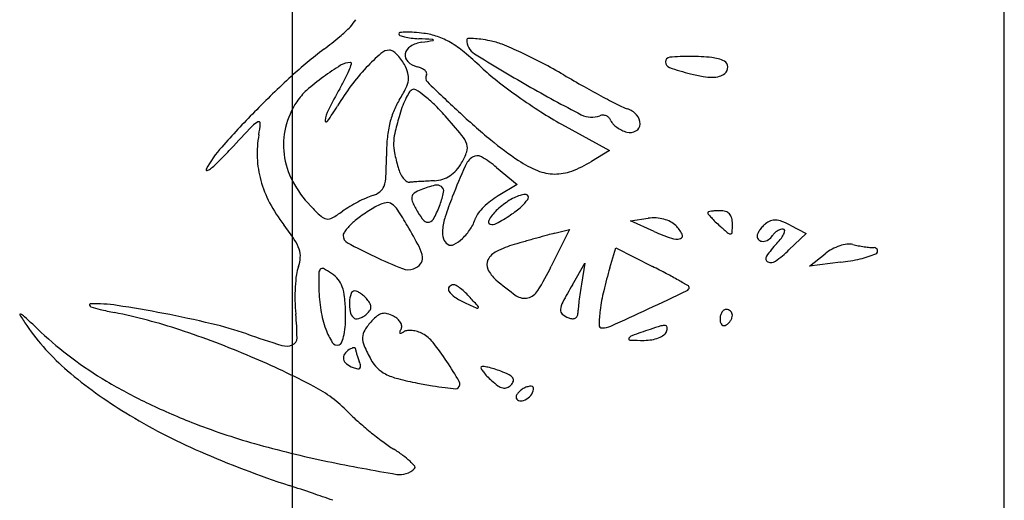
# Model space of a CAD drawing. Units: millimetres. Extents: x -21 to 4753, y -13 to 5144.
# Drawn here: x 59 to 59, y 9 to 9 of the extents above; entities that cross this region are included whole.
import ezdxf

# ---------------------------------------------------------------- set-up
doc = ezdxf.new("R2010")
doc.units = ezdxf.units.MM
doc.layers.add('Alçado', color=231, linetype='Continuous')

msp = doc.modelspace()

# ---------------------------------------------------------------- linework, layer by layer
at = {"layer": 'Alçado', "ltscale": 0.01}
for p, q in [((58.77986078584997, 5.854695814862686), (58.77986078584997, 18.83944026680823)), ((58.69986078584995, 8.942186037104097), (58.69986078584994, 9.821443452265743))]:
    msp.add_line(p, q, dxfattribs=at)
at = {"layer": 'Alçado'}
for p, q in [((58.77986078584781, 8.764892339171505), (58.77986078584566, 9.48808145782881)), ((58.73011119263094, 9.04855470934829), (58.73550556615924, 9.04559410502827)), ((58.73550556615924, 9.04559410502827), (58.73346289887794, 9.044351885545543)), ((58.72281501156487, 9.043674463219661), (58.72512286948369, 9.04174777839331)), ((58.72512286948369, 9.04174777839331), (58.72298009796669, 9.040482012037826)), ((58.73785124030601, 9.037692765695217), (58.7398544019519, 9.037965529160276)), ((58.74053018972179, 9.036480949317811), (58.73785124030601, 9.037692765695217)), ((58.73099925914652, 9.03670157997986), (58.72895505869071, 9.032577265419055)), ((58.72934546207765, 9.036286503447075), (58.73099925914652, 9.03670157997986)), ((58.7576000408466, 9.036265574360778), (58.75566278350151, 9.034409564170398)), ((58.75579094941643, 9.037204142601768), (58.7576000408466, 9.036265574360778)), ((58.73553429513318, 9.032384670745378), (58.73621328396032, 9.034626648670221)), ((58.73621328396032, 9.034626648670221), (58.74033053189182, 9.03254826841482)), ((58.73132080645983, 9.030489879149384), (58.73271744817117, 9.032920183436241)), ((58.73271744817117, 9.032920183436241), (58.73233326011353, 9.03057667573025)), ((58.75798804726072, 9.032591484085644), (58.75972397889311, 9.033976090238847)), ((58.7614599105298, 9.033019437062888), (58.75798804726072, 9.032591484085644))]:
    msp.add_line(p, q, dxfattribs=at)
for centre, radius, start, end in [((58.69648000609775, 9.068867209009861), 0.01361960363130044, 309.7246922729224, 316.5988112139435), ((58.70267037943741, 9.063013017400335), 0.005099493218132841, 316.5988376848713, 327.8639616653985), ((58.67291344738191, 9.097228358650463), 0.05049422225530165, 307.131387897722, 309.7247133602227), ((58.71196693190888, 9.058703398772922), 0.0001546661074602326, 96.21454285402329, 179.9999276601925), ((58.71200076208115, 9.058703398843955), 0.0001884962811768749, 179.9999621898754, 249.8152642613035), ((58.71360882138955, 9.063077559142423), 0.004848875347330327, 249.8152129128842, 256.4793542072588), ((58.71281076990083, 9.050954180011475), 0.007949693625440877, 91.22588029134359, 96.21463785518263), ((58.71395639258602, 9.064522935098255), 0.006335454438027147, 256.4792114136121, 263.1795328879589), ((58.71284113028602, 9.049534947392468), 0.009369250942511535, 85.65433158914578, 91.22582128324606), ((58.71211757546187, 9.04001391835511), 0.01891773383340401, 82.3606394425877, 85.6542324694531), ((58.71356113565357, 9.05077649185416), 0.00805878110329293, 70.99103674582676, 82.36064221485782), ((58.71362289610087, 9.050955774408775), 0.007869158882418443, 59.41657763837492, 70.99101707784664), ((58.71378424733717, 9.056220493534083), 0.001264373006889355, 121.1279331544378, 169.2012625071955), ((58.71494055828818, 9.054305777237841), 0.003501154963432981, 98.61404582824049, 121.128027026235), ((58.71461689232331, 9.070045447769003), 0.01189732517616059, 263.1796328717278, 267.3603858714941), ((58.69475436256058, 8.639206849987888), 0.4193988809609639, 87.15484151769219, 87.36041871200909), ((58.68154283186548, 9.274770339868494), 0.2194787354016682, 278.614126333677, 278.9459832585282), ((58.71556321653181, 9.057910900068217), 0.0001780680732754262, 41.43592834557142, 87.1547583719549), ((58.71566614434335, 9.058001758299623), 4.077512495540615e-05, 278.9456124604452, 41.43552404794691), ((58.71153582430971, 9.04742440952917), 0.01197115919711382, 50.36233991764789, 59.41654759964397), ((58.71957127207174, 9.058056601745728), 0.0001209070834281349, 91.34403452169639, 179.9999027498457), ((58.72132033398116, 9.058056602080436), 0.001869968991760519, 180.0000038923197, 237.9074980312367), ((58.71978116607065, 9.049111164552576), 0.009068806396021168, 87.25639416890435, 91.34412910148139), ((58.71974852724504, 9.048430161828302), 0.009750590820122057, 82.29555973759531, 87.25637014774291), ((58.71837659893296, 9.038289200666691), 0.01998393243586381, 79.39535589064998, 82.29551344395709), ((58.72073515224492, 9.05088635159751), 0.007167888376048513, 67.99605956293364, 79.39538538518717), ((58.70560183747271, 9.01343764941147), 0.04755876001028308, 65.17809783675233, 67.99599143622021), ((58.73415478673973, 9.016344809407075), 0.05095847699062523, 127.1313058598722, 132.4989387286052), ((58.72616887635521, 9.038081006805337), 0.02464019076814918, 131.6046798519685, 136.9326856422469), ((58.71078328453948, 9.055407363282706), 0.001468676700204918, 90.00004848625551, 131.6046280768189), ((58.71078328312961, 9.056219843451606), 0.0006561965298767688, 56.19369832608142, 89.99998551544671), ((58.70938306157307, 9.054128712817809), 0.003172830738986729, 45.68433798418217, 56.19372048702431), ((58.70865494836134, 9.053382996273035), 0.00421506008776985, 36.21483376833989, 45.68432976601849), ((58.71348031655479, 9.056278462573866), 0.0009549633629568305, 169.2011493552768, 226.8253672357053), ((58.694377422081, 9.02671131268207), 0.03886805768004595, 46.59686453341419, 50.36223351224247), ((58.81263580349543, 9.203668280368879), 0.173745725940919, 237.9075014792153, 240.1944439070321), ((58.70286894624748, 9.00752924332363), 0.05406859541154731, 62.32254406088214, 65.17801795320266), ((58.74452462988391, 9.0293240260331), 0.0268471826764323, 89.7935342695679, 94.84024739707463), ((58.74453559415925, 9.032356390775226), 0.02381479811313859, 84.11150503969833, 89.793623485741), ((58.72033436289625, 9.03059823376496), 0.02881416280826861, 121.4876849073749, 126.1461068652626), ((58.70640217882717, 9.053344462654772), 0.002140267673126109, 90.30947038659073, 121.4876576765649), ((58.69733534906423, 9.058261931993089), 0.009615521057855668, 337.741133280532, 342.314104625692), ((58.70639121511791, 9.055374292569775), 0.0001104081498810853, 342.3141380105235, 90.30950750252354), ((58.70783936760512, 9.052785764582913), 0.005225929843106861, 28.15497124216957, 36.21476739002175), ((58.70792860537815, 9.052833527114826), 0.005124714035050381, 16.5187722754037, 28.15493264688799), ((58.71450985827061, 9.057375785542957), 0.002459647332041953, 226.8253548836883, 255.3450522526323), ((58.70211325490538, 9.006088597139618), 0.05569541157543408, 59.52980386487174, 62.32249111040482), ((58.74244181985227, 9.055549773148238), 0.0006638123279769754, 179.206892295043, 251.208820966393), ((58.7423036767949, 9.055551685712315), 0.0005256560327687447, 94.84020855818716, 179.2069160401882), ((58.74655616032175, 9.051947459642173), 0.004119807200837312, 63.30201511838904, 84.11153231637103), ((58.74808871057341, 9.054994864227018), 0.0007087391894936752, 359.9086221165158, 63.30199395673087), ((58.69481167509168, 9.059294832250794), 0.01234238982289126, 332.8791326112927, 337.7412104747274), ((58.72671507296716, 9.037570482130585), 0.02538783117897637, 136.9327069640838, 142.9927293532526), ((58.71105064231948, 9.05375942924998), 0.001868272812760793, 351.8127276617213, 16.51877523135814), ((58.71307426794092, 9.05188607134892), 0.00321467038553369, 65.7956482000137, 75.34499144140645), ((58.71377517244051, 9.053445341254607), 0.001505112033066705, 48.95237748363084, 65.7955947406028), ((58.71430387038451, 9.054052518778386), 0.000700012001564383, 22.89640190293549, 48.95237176678631), ((58.71547106541835, 9.053753955061387), 0.0006355154244661625, 148.2825526719931, 225.7778162130536), ((58.71471026319825, 9.054224155845494), 0.0002588607774382593, 328.2826183608704, 22.89638326297778), ((58.73823048370181, 9.073079522636165), 0.02495280025911795, 226.5968339525004, 231.9782102921358), ((58.80306671477613, 9.17767728728377), 0.1433881880651671, 239.529739781406, 240.5837455056347), ((58.7522452735302, 9.084361851706044), 0.03109806235655473, 251.2088704559013, 255.757557984511), ((58.7495828750957, 9.073872809988819), 0.02027640067589638, 255.7575415855921, 259.86543818224), ((58.74703940503428, 9.056836822132697), 0.003013078610279528, 270.4141047361132, 285.5568481933592), ((58.74741398321307, 9.055491314114034), 0.001616403758683035, 285.5569263439987, 309.6901521180008), ((58.74782565202319, 9.054995284597533), 0.0009717980739758845, 309.6900988087454, 359.9085730188406), ((58.77155837177396, 8.975524234551036), 0.1063240574979707, 132.4988635391116, 135.5953973934834), ((58.7183649663835, 9.033294372795472), 0.02547534740538005, 126.1460835653041, 131.5677737091227), ((58.72669267929492, 9.037587324776306), 0.02535981064332502, 142.992663207241, 149.0577241079562), ((58.68090829069669, 9.066415933925002), 0.02796334327256237, 330.2409121442241, 332.8791516598025), ((58.71003746380531, 9.053905197805916), 0.002891883664813168, 333.2304229551806, 351.8127858044963), ((58.86418995423713, 9.206566919949283), 0.2138703862351744, 225.7778906087102, 227.066802908567), ((58.76151683982163, 9.102861365816048), 0.06275772803950182, 231.9782210478552, 234.6806231093253), ((58.80522488439245, 9.190731172728102), 0.1588363169638721, 240.1944757113321, 242.6819315791357), ((58.74701990411837, 9.059534464718597), 0.005710791682761915, 259.8654199078418, 270.4141387387037), ((58.70568548696853, 9.04759179890531), 0.006365517695124691, 131.5677471830867, 146.7661666835539), ((58.75599537120809, 9.023484191723435), 0.05853061113043893, 150.2407946305779, 152.8788050031212), ((58.69551379907507, 9.061231906536639), 0.01915895156395684, 328.6319143079746, 333.2305438452537), ((58.72067957541669, 9.047460426957711), 0.00899638019335656, 149.0585547614317, 154.4477190302188), ((58.71381097562369, 9.051577949530829), 0.0009881559687341564, 121.7174804205611, 149.0585249473174), ((58.71351247546493, 9.052060932402496), 0.0004203753768394492, 57.76073591502351, 121.7174506613194), ((58.70775773803337, 9.042936416844809), 0.01120804366456418, 51.81367970337898, 57.76079233852177), ((58.70622890147202, 9.040992658045349), 0.01368100534918575, 45.52440976009385, 51.81367792338609), ((58.78584346163912, 9.147131308906824), 0.1083211487869921, 240.5837731418953, 241.8843733738405), ((58.70823426621532, 9.045921764594313), 0.009412695117511805, 146.7661181969858, 166.0404555253415), ((58.68105524811963, 9.064946539489496), 0.02785016731078101, 324.7044204975803, 329.0576885676227), ((58.7193633373768, 9.046692320098563), 0.008773109780045175, 148.6319479084021, 158.2046271542436), ((58.72220293715984, 9.04673213044027), 0.01068488450571158, 154.4478001450693, 159.8836916793556), ((58.69857861049258, 9.03320098055402), 0.02460058364786806, 41.47111919780291, 45.52448751382121), ((58.7632279865044, 9.105276235910926), 0.06571739365293595, 234.6805541467528, 237.3577495584012), ((58.78620266614272, 9.147804004399012), 0.1090837411191412, 241.8844740206527, 242.9680437382331), ((58.73916060338468, 9.055605930908579), 0.005577990440281027, 242.9681036936185, 252.3911544673082), ((58.77491824642926, 8.972233471319432), 0.1110270225578924, 135.5953966071162, 138.3766263891451), ((58.70716451444994, 9.04849500116275), 0.00366720656139532, 152.8787969459479, 172.7801598870159), ((58.72020374015683, 9.046356267649218), 0.009678210924806903, 158.2046599060313, 167.097769929311), ((58.72472462623121, 9.045808517511135), 0.01337039686509671, 159.8837246625124, 164.4784596356861), ((58.77705354645287, 9.112905890214359), 0.08594407130317419, 227.0668154201618, 230.3001454951314), ((58.74935837661442, 9.083624080053523), 0.04000393546857395, 237.3577147995711, 241.2406219996822), ((58.73349021026736, 9.051855267362653), 0.002527710152875357, 242.6820002665172, 290.9935975301753), ((58.73474562982322, 9.048583694920739), 0.000976467994951433, 88.59492651900443, 110.9935969055064), ((58.73474552094681, 9.04857919278159), 0.000980971451122549, 66.27352964295542, 88.59501715214999), ((58.73674400760992, 9.047991920676198), 0.002410318952891112, 41.85716991921564, 72.39125355071805), ((58.73738446971854, 9.048565707819991), 0.001550421636449721, 359.391694855946, 41.85725322113767), ((58.69702148282634, 9.04675352269148), 0.002296526729380675, 116.6708500461718, 136.4000150384926), ((58.69607190158337, 9.048643950213352), 0.0001810077020840946, 356.0823667610987, 116.6708471616888), ((58.68502568647083, 9.049400434461), 0.01125309588388294, 349.5168529370779, 356.0822985978876), ((58.70366885053793, 9.048937835991167), 0.0001436048741292139, 172.7801368518546, 324.704317208803), ((58.72253107515076, 9.045823155670034), 0.01206582407505576, 167.0978357596435, 174.9802298122157), ((58.75248018999556, 9.03810000001627), 0.04217651707998192, 164.4784857802994, 167.0981639271394), ((58.64472867783839, 8.985606945563068), 0.09646856966090298, 39.74426060195488, 41.47112274439085), ((58.73474884566364, 9.048586765335765), 0.0009727011845433731, 43.84515669352494, 66.27333683870481), ((58.73476613356785, 9.048603366625718), 0.0009487329881045059, 20.99362825135584, 43.84530420302402), ((58.73669635023064, 9.049344059706593), 0.001118720179158855, 200.9935611304552, 223.750837783593), ((58.73810021668658, 9.050688010303139), 0.003062182102462625, 223.7508579583286, 234.4857298982426), ((58.73805764758863, 9.048558560225407), 0.0008772058205364732, 298.2454562226942, 359.3917108149715), ((58.98161841918373, 8.775736533691601), 0.3952922321899695, 136.4001061840689, 136.9125587705283), ((58.70741686741982, 9.045257298283369), 0.01151817025815386, 169.5169112397045, 182.4104260868711), ((58.70705083116157, 9.046215943124649), 0.008193244613008663, 166.0404719714876, 187.4278761476287), ((58.71665875618532, 9.046305412466152), 0.005427314178653789, 167.0981716289839, 178.9688559002691), ((58.71644467804291, 9.04524035952541), 0.003198377497421317, 19.4594822778387, 39.74428533790061), ((58.73841569716758, 9.051130066659423), 0.003605267506216695, 234.4857479968489, 244.5406597606256), ((58.73827403948064, 9.050832526987014), 0.003275727284832126, 244.5406225774621, 255.3450124805651), ((58.73780322935068, 9.049032144530853), 0.001414803005634726, 255.3450154610926, 298.2454779652567), ((58.73269643110252, 9.044930254430186), 0.02227031986013811, 174.9801957639219, 179.9623101797826), ((58.7159724701355, 9.046317763456342), 0.004740917000303401, 178.9688397724678, 191.9861753325124), ((58.7182501645731, 9.045878277608521), 0.001283509070928268, 340.4304876243947, 19.45955393292538), ((58.74510138250211, 9.07441908293608), 0.03592232487360667, 230.3001038541037, 236.5046372623511), ((58.70162787173854, 9.037357221755867), 0.01298324716529793, 138.3767090215036, 151.8718931962187), ((58.64850937211389, 9.087317512543772), 0.06082655017128061, 315.1181115447665, 316.9125786964423), ((58.70773820344417, 9.046305559015147), 0.008886434099143718, 187.4278871928285, 207.8432068958112), ((58.73809927888838, 9.05101535482134), 0.02736088672142252, 191.9861195732105, 195.5445890773742), ((58.71257401666752, 9.04789605726077), 0.007307634715309035, 329.6508171921196, 340.4305101092701), ((58.68182662647894, 9.054137355198607), 0.01380567948643386, 309.7217974615189, 315.1180624563733), ((58.70724439403715, 9.045250035726257), 0.01134554403228764, 182.4104142882656, 195.4508225872397), ((58.6593803343958, 9.044978506007281), 0.05104579272012308, 357.4253303915961, 359.962283879338), ((58.71411370529149, 9.046994551325627), 0.005523439095976052, 318.7486522659345, 329.6509127518696), ((58.72140769643975, 9.042897231654559), 0.002337190085102276, 123.5444323375188, 156.3484285377026), ((58.72063322661207, 9.044065356849634), 0.0009356480826347715, 59.79293531671635, 123.5443693784421), ((58.71485398300204, 9.034138439366101), 0.01242230762614992, 50.14361097868808, 59.79293163034641), ((58.73205977885886, 9.05471189886684), 0.01229064001167931, 236.5046244619203, 247.8104441826546), ((58.72672383876648, 9.055433368295136), 0.01296974136622286, 290.4179364403043, 301.3053336253272), ((58.6902598414675, 9.043434353441961), 9.279947138424825e-05, 151.8720905362036, 280.7625540927631), ((58.6901235443218, 9.044151400475938), 0.0008226853245338261, 280.762467358128, 309.7218551280421), ((58.71566263827848, 9.044774315640941), 0.004072404334698764, 195.5445846394458, 205.458587412681), ((58.71456986911866, 9.044254063083377), 0.002862112155639705, 205.4586307633905, 218.3722498485232), ((58.71563099068192, 9.045663865545388), 0.003505301439424966, 303.4213063099816, 318.7486408001131), ((58.80474940521196, 9.006396786597035), 0.09332138052597334, 156.3484402526772, 158.6507364353337), ((58.72939210933563, 9.048171582379313), 0.005227198892741749, 247.8105096985708, 269.2267670839095), ((58.72939332691877, 9.048262207398837), 0.005317832091174948, 269.2268265291434, 290.4179202614607), ((58.70843403513012, 9.04557886007206), 0.01257979335295546, 195.4508533914406, 207.7767992966127), ((58.71087143624117, 9.047960544763763), 0.0124298964715878, 207.8432016102731, 223.7187146970823), ((58.70655347518228, 9.042857287738963), 0.003824983974825556, 340.5476376692437, 357.4252746207325), ((58.71382830200121, 9.04366688453309), 0.001916226094942125, 218.3721499400907, 234.0419174231502), ((58.71301481775406, 9.04254549424685), 0.0005308478802775161, 234.0418578193051, 274.7443053896162), ((58.71538050696945, 9.014040649313747), 0.02807199586277001, 93.82981239586132, 94.74424820052978), ((58.72470374095206, 8.874765791129741), 0.1676585597364376, 93.58589952327357, 93.82975026179815), ((58.72597237153284, 8.85452500347039), 0.1879390653673517, 93.33866855253383, 93.58595704758558), ((58.72552930309541, 8.86211986783197), 0.1803312881407713, 93.08358520570518, 93.3386659091872), ((58.71562355968086, 9.045999608673549), 0.003815074422614003, 273.0836820967284, 287.2095738652852), ((58.71581295544546, 9.045388128933423), 0.003174935195628045, 287.2095877342899, 303.4212639077437), ((58.70806507062988, 9.04307808950435), 0.00268485957418357, 287.2486347855881, 307.4185996130828), ((58.70885622871712, 9.04204399501244), 0.001382829414318799, 307.418563580579, 340.5475976347308), ((58.7139055678852, 9.040271487239371), 0.0006270637390581708, 123.9327598504351, 172.1588821957454), ((58.71563208885447, 9.037705327030485), 0.003719967371563633, 110.9935829392033, 123.9327889589817), ((58.71931528704842, 9.028107053243202), 0.01400066815592063, 104.2099088028946, 110.9935807655401), ((58.71608991714626, 9.04084432457523), 0.0008613724382309989, 52.44211606227057, 104.2098562077763), ((58.70839717323569, 9.04256023087064), 0.008618431468370899, 339.3205479642614, 348.8598246079051), ((58.71622417938237, 9.041018933387983), 0.000641112169174619, 348.8597943470746, 52.44209483112544), ((58.72630346340818, 9.037768885451706), 0.002907805570583514, 96.22375519805665, 107.1779220041905), ((58.7260269659184, 9.040304304925831), 0.0003573540841887298, 45.00001287664728, 96.22389226664154), ((58.71288609895269, 9.047923851822349), 0.01761167755264271, 207.7767653091585, 217.3551641494909), ((58.71595775764848, 9.02305338091159), 0.01888396028886075, 117.5364768955809, 120.7627037091421), ((58.71539456416824, 9.024133545336896), 0.01766578867486849, 114.2659657882691, 117.5364160631648), ((58.71074402367687, 9.034449702874069), 0.006349842705316194, 107.2485761239234, 114.2660319618746), ((58.71090777964566, 9.036682599182244), 0.003080036374793382, 99.70195379991398, 117.3145287306652), ((58.71053803553463, 9.038845248405613), 0.0008860075767165977, 55.21440332975403, 99.70196598537551), ((58.70964509975189, 9.037559793059712), 0.0024511688322283, 33.06591087157056, 55.21439948981757), ((58.71436746510503, 9.040207879963466), 0.001093320029378659, 172.1590120787565, 205.0593213254394), ((58.72582796441632, 9.045566439974559), 0.01374469188797286, 205.0592785403032, 210.2184648302868), ((58.75375793556065, 9.026328034601926), 0.0385730049864535, 158.6507090312905, 162.1551041197046), ((58.72737365677499, 9.03312063401246), 0.00857514591170518, 127.6877322790706, 134.6085622474867), ((58.72718206506782, 9.033368645615722), 0.008261749775893005, 120.5709529347587, 127.6877796685872), ((58.72910488446525, 9.032212375207605), 0.009164263285446691, 123.2338740540311, 133.7828216152908), ((58.72792246671994, 9.034016954729635), 0.007006806688231175, 116.633326260194, 123.233808032083), ((58.72672541670597, 9.036403944793596), 0.004336478934696554, 107.1780466120189, 116.6333574180962), ((58.72186966290035, 9.043385499208911), 0.005534176030876997, 312.2247756178702, 323.4279400686784), ((58.72602515922049, 9.040302498736986), 0.0003599087820754051, 323.4278755400704, 44.99995566938464), ((58.72299571755982, 9.05955435179038), 0.0292053117845856, 223.7187332399808, 226.9960576234648), ((58.69648631247238, 9.051554560339659), 0.01564856157603122, 300.0289921827819, 305.1409903839439), ((58.71272534832104, 9.028483848868861), 0.01256427261398822, 120.7627430544445, 125.1409829954585), ((58.71919423591687, 9.022106111383062), 0.01985767689990377, 124.0442725975029, 126.6105578887947), ((58.71931196586164, 9.021931864602339), 0.02006796784309366, 121.4837233044086, 124.044279722566), ((58.71429525200809, 9.030123598670444), 0.01046214018686987, 117.3145930157886, 121.4836615569181), ((58.67462726889169, 9.014761630619196), 0.04423638976979397, 30.37199015467054, 33.06591360108209), ((58.71875451076351, 9.041446547544394), 0.005558895638248544, 210.2185381247412, 222.5031213531703), ((58.70205645631605, 9.04495358384717), 0.01539580776763799, 333.3058932107264, 339.3205688252908), ((58.72214411689217, 9.037442745373662), 0.001782072273994188, 141.8592744954797, 162.3912293712903), ((58.72643018545256, 9.034077109322007), 0.007231649295424435, 134.6086943967655, 141.8592326381044), ((58.72575090389335, 9.03571197132363), 0.004316959019173104, 133.7828012251913, 152.3048276342757), ((58.71871730947138, 9.046859031655456), 0.01022488597615137, 303.5866376387287, 312.2248109674674), ((58.74662825995106, 9.038582784063971), 9.736147489694153e-05, 105.4547100675511, 179.9999839307752), ((58.74675000801906, 9.038582784301818), 0.0002191095446913548, 180.0000544913315, 220.9544564459996), ((58.75860703971949, 9.048873405328541), 0.01591898476080761, 220.9544462353967, 222.8637266556421), ((58.7475317807907, 9.03531478337396), 0.003487962958913899, 99.7875636466797, 105.4547943109882), ((58.74766377481711, 9.034549573557795), 0.004264473414689337, 93.71756591399051, 99.78743627216511), ((58.7479196533834, 9.030611427384981), 0.008210923605451278, 90.00006697454037, 93.71754944920566), ((58.74791964556346, 9.036660304245041), 0.00216204674581353, 73.28334587352734, 90.00004712388642), ((58.74826241211002, 9.037801592678614), 0.0009703973866215871, 42.86375244653611, 73.2834578062568), ((58.74819531115887, 9.03773931869207), 0.001061942931990763, 14.10485521331574, 42.86371284607053), ((58.70388784352398, 9.039066492978899), 0.001189901580706784, 226.9960877198823, 260.3685878332933), ((58.70384628414266, 9.038821595880849), 0.0009415031720259737, 260.3685889669347, 300.0290948936918), ((58.71190734481612, 9.031703612993125), 0.00780306618515541, 131.0974490726863, 135.8044375501735), ((58.71296240819355, 9.030494074186548), 0.009408102900533542, 126.6106640038778, 131.0974961443216), ((58.71506416497174, 9.038064599290722), 0.0005532761917195256, 222.5031602560931, 289.0803526034539), ((58.71491825590019, 9.03848643020641), 0.0009996289436689826, 289.080298355446, 333.3058843082387), ((58.7238007475674, 9.035972138535998), 0.007101718818647475, 162.1551268474674, 174.4241702821996), ((58.71573619449082, 9.039476538976912), 0.004940857588342885, 326.7732308867057, 342.3912158394576), ((58.7221873731199, 9.037582483659191), 0.0002923387924038303, 152.3048021903444, 251.7679586990876), ((58.72235903971464, 9.038103624514532), 0.0008410255983133906, 251.7678810152333, 298.804280790205), ((58.71190025651895, 9.057124714325782), 0.02254789095414607, 298.8042804662124, 303.586637885409), ((58.74048717518023, 9.033318441602132), 0.004689970654579114, 86.87417213612876, 97.75402332088012), ((58.74050671965143, 9.033676368711797), 0.004331510330602025, 75.32576687737804, 86.87414585140526), ((58.74065451469001, 9.034240767382316), 0.003748081473019784, 62.92622486396228, 75.32575320198964), ((58.74131755146589, 9.035537911212932), 0.00229130424804214, 45.00004179462434, 62.9263084686464), ((58.75602909430342, 9.046480881973368), 0.01240188786611108, 222.8637664135537, 225.8296887414025), ((58.76176434241014, 9.052384625435797), 0.02063276009822276, 225.8295742167093, 227.8552710311409), ((58.74655036196528, 9.03732598621483), 0.002758027127003924, 8.341801889974527e-07, 14.10488766006674), ((58.73273838164204, 9.037325985393663), 0.01657000744938541, 356.7478836719933, 3.002590198344611e-06), ((58.75535329604453, 9.03456121213849), 0.003631845655976827, 129.6901877932489, 137.6055450245275), ((58.75426279361783, 9.035875182769393), 0.001924299357856818, 110.6096803882534, 129.690117724959), ((58.7540909000211, 9.036332268395439), 0.001435960665475471, 86.84851769571591, 110.6097453171455), ((58.75404220096954, 9.035447889057076), 0.002321679815445325, 69.13646924846246, 86.848375721218), ((58.75172336784295, 9.029363858687342), 0.008832625415980778, 62.57947219373459, 69.13644501266907), ((58.67218912517946, 9.016859126507454), 0.03358657274259665, 33.86860308887726, 37.35512608724706), ((58.70602426011731, 9.03604759744872), 0.000461348199211232, 147.4448790742738, 180.0000685591075), ((58.70973052323878, 9.033681431720938), 0.004858520766670774, 141.6583191237841, 147.4448796607381), ((58.71049534412884, 9.033076507948715), 0.005833653455990878, 135.804416768798, 141.6583137052877), ((58.66064697952869, 9.006568645510965), 0.06044050948147644, 27.82173128842212, 30.37197572594667), ((58.7193155354826, 9.036410006055315), 0.002595184073653372, 174.4241446407271, 196.6144096025021), ((58.71488240694898, 9.040035814855498), 0.005961515551082725, 313.2065373994565, 326.773206149488), ((58.74018054590655, 8.993116296740967), 0.04450916522237048, 104.0893595698689, 105.1969929593386), ((58.74972920344323, 9.056817093885469), 0.02231996033535708, 245.6604787804768, 250.9655785963419), ((58.73988486720558, 9.034105223703458), 0.004317428056462907, 28.6223731653563, 45.0000526465758), ((58.77611347961363, 9.068240274863873), 0.04201731895053703, 227.8553126420471, 229.5161736656721), ((58.7490603374229, 9.03654700451129), 0.0003479550474305249, 229.5162886144131, 279.7876018483702), ((58.74908620005781, 9.03639708353286), 0.0001958196628280975, 279.7875461870067, 356.7477856522147), ((58.7527585156025, 9.035959837963192), 0.000672635899651604, 154.6120958613527, 180.0000039478692), ((58.75468479588009, 9.035045669848325), 0.002804831726135294, 145.8226274985374, 154.6120720345706), ((58.75522279253061, 9.03468036001757), 0.003455132942044727, 137.6056057744734, 145.8226522358417), ((58.75486507191417, 9.035400091781012), 0.001226425361942766, 132.069556720136, 148.2826011708791), ((58.7552592297894, 9.034963399930815), 0.001814694179912764, 119.9816905938697, 132.0695045372491), ((58.75523852479495, 9.034999292407202), 0.001773257884216526, 107.768928389629, 119.9817534689278), ((58.75502538869544, 9.035664367408556), 0.001074865622676598, 89.99998462582124, 107.7688442647244), ((58.75269101270278, 9.037384690966787), 0.002680897691411202, 322.3119880244871, 335.3172159578792), ((58.75502538899033, 9.036581053359788), 0.0001581796703533568, 5.530169278147389, 90.00000236330224), ((58.75454155872756, 9.036534207805209), 0.0006442724901599103, 335.3172703579673, 5.53024558886992), ((58.69606342733872, 9.032883009325547), 0.00483336206816691, 19.28796114918126, 33.86859724417766), ((58.70651778974369, 9.036047597626299), 0.0009548778269650198, 180.0000435933153, 241.6298887619639), ((58.73702865892717, 9.092546752752787), 0.06516599577461603, 241.6299126947271, 244.6338729756555), ((58.71789783010802, 9.035986980646053), 0.001115711523685823, 196.6143692113246, 238.2825772292296), ((58.71601748520089, 9.038827366713642), 0.00430358022290861, 297.5747642193405, 313.2064363628789), ((58.77050750122309, 8.879980897022216), 0.1616350076835703, 105.9760505817215, 106.4314368309199), ((58.78110195914667, 8.842974588490419), 0.2001279863908757, 105.5879910974489, 105.9759977556452), ((58.77588703471094, 8.861667844062412), 0.1807209453817201, 105.1970365815089, 105.5880225849789), ((58.74300739289398, 9.037333564258889), 0.001709509981724768, 250.9655073890256, 285.709407800021), ((58.7433790747541, 9.036012097850387), 0.0003367678844544655, 285.709363898406, 28.62238260860153), ((58.75265022546964, 9.035959838185972), 0.0005643457646024956, 180.0000274124704, 229.5013658937494), ((58.75272230800402, 9.0360442403533), 0.0006753395380386362, 229.5013818279198, 272.8039355034959), ((58.75269669640345, 9.036567171054832), 0.001198897053171398, 272.8039365056261, 303.1763550312027), ((58.76285742108703, 9.027070767435452), 0.01176374678708976, 136.788140142118, 145.7553928290334), ((58.75250685096778, 9.036857550396471), 0.00154582853050846, 303.1762812049814, 328.2825314239745), ((58.7481189479275, 9.040916848346194), 0.008458432808439732, 316.7881835693041, 322.3120311105133), ((58.69839724179628, 9.033699754130756), 0.002360759794022565, 356.3324746312476, 19.2878448050434), ((58.71087483302497, 9.033075138917527), 0.003647627363196329, 8.070509350665244, 27.8217406035612), ((58.71768264167465, 9.035638796469291), 0.000706397117941721, 238.2825227982437, 297.5747604136553), ((58.72376793352615, 9.032288711740764), 0.002172931186189279, 116.4739970770712, 152.4640612705679), ((58.72823584710797, 9.02331730363897), 0.01219532686341178, 106.4315090177499, 116.474068692961), ((58.7453299261503, 9.045194731515247), 0.01493612318048991, 306.142891941593, 313.7730153600319), ((58.76303969514806, 9.029819061374882), 0.005317411328325437, 118.4972941752485, 128.5764525293033), ((58.7630466306347, 9.02980631482143), 0.005331922545613188, 108.4388684217316, 118.4974400764154), ((58.76277057654797, 9.030634293126914), 0.00445913738745322, 97.5789310721408, 108.438888141258), ((58.76241894285288, 9.033277086874767), 0.001793053170423846, 76.13385961583612, 97.57896946719417), ((58.76556377921845, 9.046016982903778), 0.01132925404279229, 256.1337635696228, 259.2676473733983), ((58.76652294451056, 9.051077639062266), 0.01648000532825597, 259.2677003506817, 261.6341610971522), ((58.76635218032522, 9.049916261351411), 0.01530614051787908, 261.6340660109943, 264.0314631807555), ((58.76529239680614, 9.039779561007629), 0.005114190999220885, 264.0314739974399, 269.46049389291), ((58.76524057101148, 9.034275856346847), 0.000389757664086799, 15.68851607969224, 89.4604184356509), ((58.76529438462607, 9.034290970770614), 0.0003338617712244298, 293.5087868486313, 15.68855945473631), ((58.6972950127226, 9.033770405421), 0.003465250869290005, 339.1140906045399, 356.3324638771294), ((58.73305143542884, 9.0841580569331), 0.05588221829530821, 244.6339227201735, 248.1101348303389), ((58.71356589049525, 9.033456720620483), 0.0009296511127777195, 318.8370587201884, 8.07047442095842), ((58.72289055110493, 9.03274614810159), 0.001183462674278099, 152.4640733571228, 206.0086361743871), ((58.7534876205685, 9.033449146766214), 0.0004289823585814179, 145.7553818020652, 242.5685722329822), ((58.75366243888579, 9.033785952001155), 0.0008084546389674517, 242.5685334359141, 306.1429901896871), ((58.75877458861974, 9.054804653553214), 0.02195009365071025, 277.0270317365074, 282.9054351733549), ((58.76144979048033, 9.043129233793648), 0.00997210836290584, 282.9053898250751, 293.5087668764651), ((58.70421364057309, 9.031130392484718), 0.003939955382927968, 159.1141548254538, 172.5967775880861), ((58.70354201994217, 9.031777124314567), 0.0007113917737903082, 139.8706632381502, 179.4666734803592), ((58.70321614955397, 9.032051817884211), 0.0002851898627862563, 62.09526453761111, 139.8706522672922), ((58.6982706522517, 9.022713269069646), 0.0108524240099126, 56.41680155556912, 62.09525530915973), ((58.71286017244741, 9.033905032342075), 0.001724544958313136, 248.1101796368324, 290.9936059775051), ((58.71276275323284, 9.034158897024136), 0.001996459981444968, 290.9936648169868, 318.8370600412494), ((58.72516688521811, 9.033856813684908), 0.003716301996439441, 206.0086152605992, 228.8804862439931), ((58.69812341875467, 9.04785881418483), 0.03441098304220324, 328.3994490046266, 333.6349139423949), ((58.7770308158798, 9.019817316508936), 0.04335780929008757, 163.1508953110501, 166.6676634439262), ((58.69966536701721, 8.951990872876783), 0.09023940165178901, 62.08721447418457, 63.21547385164271), ((58.71851054750635, 9.029272730412005), 0.01835704441653284, 172.5967762983492, 176.9014749166499), ((58.76108763976803, 9.03124138658477), 0.0582595053485391, 179.4666044736569, 181.1680287060519), ((58.7024533770652, 9.029012778288768), 0.003290744084974509, 39.19665003378445, 56.41684645566678), ((58.70284207107833, 9.029329750020535), 0.002789192379581139, 19.70343628239997, 39.19667435803764), ((58.74022837775241, 9.051110203826644), 0.0266188788965461, 228.8804051414293, 235.1614289470898), ((58.71936079330609, 8.989168832774572), 0.0481667202672641, 60.2822964991794, 62.08730541182855), ((58.68493109884574, 8.928850387534924), 0.1176197165780719, 59.65160506955738, 60.28231540355585), ((58.7211982259981, 9.029127225972088), 0.0210486586572572, 176.9014358258301, 181.1307593129718), ((58.72025544092937, 9.030408894891307), 0.01741882092148171, 181.1681164107475, 189.1807588664503), ((58.7008681372098, 9.028622852549665), 0.004885884762403557, 5.849867998107306, 19.70336180757584), ((58.70686663518288, 9.029355567671994), 0.0004399388235822871, 90.00005401869196, 161.7672445385845), ((58.70686663413893, 9.029123306355734), 0.0006722001372424661, 64.58758940421004, 89.99994642612067), ((58.70594935945933, 9.027192615626829), 0.002809712601385826, 55.80495916334767, 64.587538268872), ((58.71780448134546, 9.030004589042575), 0.0004107201905965084, 143.0140094315858, 212.8257658112267), ((58.71947433729714, 9.031081796563539), 0.002397877694345977, 212.8256789780853, 235.8856412902619), ((58.71795400026124, 9.02989197503411), 0.0005979041144876104, 90.00000061198237, 143.0139532832636), ((58.71795400029352, 9.02990543896066), 0.0005844401867221667, 58.39696075678025, 90.00000372567145), ((58.71513373564718, 9.025321698271116), 0.005966314524055757, 52.65442970940614, 58.39701490005559), ((58.71441231398011, 9.024376263754126), 0.007155556152876507, 46.85295308700406, 52.65440098360254), ((58.71284058557895, 9.022699450419788), 0.0094538235685751, 42.1447764057204, 46.85291032672394), ((58.72589452530543, 9.030773545320452), 0.001805143515952831, 283.7074277785843, 328.3995020278235), ((58.79163942240569, 8.99582614694942), 0.06956945996203936, 150.1150004540389, 151.9566763638456), ((58.77388425482773, 9.023743611955434), 0.04210885051046267, 171.9903742006412, 173.3122877980718), ((58.77479752028889, 9.023615200932992), 0.04303109949182769, 170.6899012624808, 171.990501495352), ((58.75546203794065, 9.024928797176665), 0.02119163198321322, 166.6676178990797, 172.6754227481234), ((58.33646966545238, 9.89139335136601), 0.9531749095257412, 295.0362828767397, 295.3266577196208), ((58.74404509655208, 9.030198145990239), 0.000402683966095182, 295.3266031984662, 1.784889261797804e-05), ((58.74426883863485, 9.030198146257147), 0.0001789418811803341, 359.9999544609935, 59.65165533191944), ((58.71959669714111, 9.029095630458938), 0.01944681816537582, 181.1308050274247, 185.6187826338162), ((58.68421561609596, 9.026916722555876), 0.02162557827772368, 1.258298212394992, 5.849825965566167), ((58.71066529338345, 9.028323698604014), 0.004398774442105082, 177.0934997708936, 191.0561402101181), ((58.70987766542358, 9.02836369031205), 0.003610131848511555, 161.7673474632736, 177.0935411937471), ((58.70558284363863, 9.026653195061352), 0.00346186932432776, 47.59417162988094, 55.80503811750895), ((58.70546117237519, 9.026519984924088), 0.003642282287196689, 39.69015725114964, 47.59406894376622), ((58.70609675709536, 9.027047472117951), 0.002816321830362806, 27.48671755460373, 39.69017277136019), ((58.72247852096988, 9.035516566541068), 0.007754397488314814, 235.8856562651885, 245.5045494055667), ((58.61936498788916, 8.93810507858573), 0.1355248159096483, 41.56812219823688, 42.14474567893349), ((58.72594102644059, 9.030582898077695), 0.00160890711113263, 235.1613868065983, 283.7074221144094), ((58.7322634443295, 9.027454525890613), 0.002294939326310838, 151.9566474601305, 173.6654874130064), ((58.76936489549411, 9.024273470460342), 0.03755853636316663, 173.3121944167155, 174.6008775228371), ((58.67718040042244, 9.028226399708396), 0.0001151881225925069, 92.05475045918195, 190.0871506358125), ((58.67729777444497, 9.028247280284402), 0.0002344049830141503, 190.0872077896624, 250.0313531479805), ((58.67774814137075, 9.012402400234903), 0.01594936915884082, 81.28608688374784, 92.05480334377644), ((58.68038448276538, 9.036742420737477), 0.009272943557537003, 250.0313908171705, 256.6607255849237), ((58.68987575888968, 9.076770549692212), 0.050410948248674, 256.6606686704428, 258.5529906713072), ((58.6590875041339, 8.890652831823848), 0.1391207001979463, 79.0978814041103, 81.28605532589765), ((58.71486027945591, 9.029536944670381), 0.01195365262324114, 189.1808346794635, 199.8057087825065), ((58.68866863148612, 9.027014534254599), 0.01717148878814934, 356.6724933881988, 1.258293819069634), ((58.70765759140686, 9.027736000779209), 0.001334192916599289, 191.0561060451577, 225.0000597036791), ((58.70637034430768, 9.029214116853892), 0.002726343697147504, 309.6901190490388, 322.173966962623), ((58.7079359039483, 9.027998604686152), 0.0007443127140372961, 322.1739611008687, 354.9633633353163), ((58.70792649332392, 9.027999432232525), 0.0007537596567275509, 354.9635028281851, 27.48679992382917), ((58.7929222823121, 9.19012358302612), 0.1776533470386751, 245.50451715889, 245.9768629306435), ((58.72065617631768, 9.02798748971613), 0.0001413676420274284, 245.9768515316431, 314.8120465696355), ((58.72068396458543, 9.027959518603309), 0.0001019395922676895, 314.8120188113948, 41.56822470435125), ((58.73056838746488, 9.027642694519377), 0.0005894701212039387, 173.6653968365068, 229.7957027430352), ((58.73734010221401, 9.027300203972645), 0.005391029460226542, 174.600815361604, 180.0000580500419), ((58.75032146392183, 9.025589569883111), 0.01600876387535358, 172.6754533007711, 178.579737281194), ((58.5501483152159, 9.433915789676119), 0.448254831875595, 294.4440099582192, 295.0362178276627), ((58.74912862477, 9.026749752256615), 0.0011939869063208, 147.3227606159228, 165.7441447215569), ((58.74882934971436, 9.026941714616486), 0.0008384378859720972, 124.9369737473318, 147.3227049966414), ((58.74861401599119, 9.027249965870334), 0.0004624226642636112, 89.99994453556214, 124.9370942190136), ((58.74861401586204, 9.026981109506073), 0.0007312790262840094, 68.74819250421214, 89.99995498928682), ((58.74862607093342, 9.027012106367946), 0.0006980204935484049, 46.74161249604276, 68.7481867836717), ((58.74865058884074, 9.027038162187354), 0.0006622429370823178, 24.07374051019185, 46.74160295778994), ((58.66928866789234, 9.02713080517543), 7.09482036416303e-05, 65.3321120014171, 212.5201239000015), ((58.70612166632019, 9.050614163937377), 0.04375318615040322, 212.5200791362202, 214.3768801691725), ((58.66862315995002, 9.025681743752523), 0.001665526461686142, 47.15764925406641, 65.33217912829966), ((58.43029162442689, 8.768688481936794), 0.352161542764793, 46.74671530838854, 47.15764020549899), ((58.66716003759809, 8.964588373561925), 0.06404797292040336, 71.7502895935877, 78.55296706267694), ((58.66095232339045, 8.900334937332117), 0.129260643508936, 76.65945127119161, 79.09786762552358), ((58.6717379689783, 9.024387199702934), 0.0286429643396266, 0.2447383194758634, 5.618784811026175), ((58.70699931241939, 9.027077718242312), 0.0004032433344550967, 224.999840881963, 264.3042071099482), ((58.70706738515846, 9.027760220404295), 0.00108913188037254, 264.3041765416687, 283.0386211941442), ((58.70694267492978, 9.02829873700198), 0.001641900158852352, 283.0386713144504, 298.173428312957), ((58.70660173392388, 9.02893530491711), 0.002364021670808258, 298.1733489325575, 309.6901806665742), ((58.71443434162855, 9.021298570147204), 0.007632794956657329, 137.8552854779632, 147.6020634298345), ((58.71236343314744, 9.023172720901071), 0.004839749484797811, 127.850500420561, 137.8553171283387), ((58.71024287699392, 9.025901554802216), 0.001383842534744262, 102.4446877588261, 127.8504798555691), ((58.71020630105989, 9.026067285991433), 0.001214123280203106, 74.84149871698635, 102.4445939427612), ((58.70965249099678, 9.024023063060573), 0.003332035690363443, 61.84500854630118, 74.8415555437475), ((58.71006583124122, 9.024795403338713), 0.002456045014353423, 48.45320173571893, 61.84492279772437), ((58.71064172532389, 9.025445263786471), 0.001587729061028321, 29.88447739141403, 48.45317936301812), ((58.73180504759748, 9.029105854623547), 0.002505237793998424, 229.7956003367675, 249.0064452934465), ((58.73142784538789, 9.028122870826207), 0.001452366170537357, 249.0063330097759, 265.8158136747205), ((58.7313679941479, 9.027304747535071), 0.0006320565415378909, 265.8157264210209, 297.1126882130146), ((58.7314351597658, 9.027173564399204), 0.0004846786746291929, 297.1127775128646, 334.0008383162278), ((58.7311755121067, 9.027300197283834), 0.0007735606460247657, 334.0009073492606, 9.096743508030224e-05), ((58.74960054654914, 9.026629848606467), 0.001680902764259202, 165.7441629612377, 179.999960577377), ((58.74938707549678, 9.026629850908536), 0.001467431713893938, 180.0000447608967, 195.1311507543578), ((58.74761218148097, 9.027428641801988), 0.00177283253430116, 315.6370813905726, 327.3226172032981), ((58.74774830603059, 9.027341324743373), 0.001611110049411283, 327.3226925035356, 339.5103788003989), ((58.74869721667263, 9.027058995888945), 0.0006111724197762941, 359.9999795936425, 24.07359446763039), ((58.74850384843015, 9.027058995400333), 0.0008045406619887794, 339.5103520300904, 1.935008349355408e-05), ((58.6913460917799, 9.04050585855533), 0.02585079969684207, 214.3768556011363, 229.5257600540477), ((58.69881788934129, 9.054107486594399), 0.03971900430238653, 226.7466822861033, 233.2764045379226), ((58.65537317779549, 8.92884271985111), 0.1016868068979515, 66.93888617113583, 71.75033708612574), ((58.68117244986035, 8.985602386727768), 0.04162850647544342, 70.9856162664935, 76.65948916865094), ((58.71030820577715, 9.027897589481745), 0.007115382249252694, 199.8057431764953, 213.1045025887404), ((58.69754606671138, 9.02649837934124), 0.008279060992165242, 348.7585721161721, 356.6725558243549), ((58.70932922891986, 9.024538114028458), 0.001586571312346156, 147.6020248351713, 178.8432007094906), ((58.71202110663533, 9.025150460485667), 0.0001126447044459169, 156.1051535591991, 228.1964158752716), ((58.71412335296561, 9.024219096028501), 0.002411966211597293, 148.2824339160969, 156.1050813172095), ((58.71111992159953, 9.025720068518448), 0.001036195455211188, 6.325865806722155, 29.8843795884449), ((58.71160731145057, 9.025774098914011), 0.0005458199335522767, 328.2825991638164, 6.325935343242214), ((58.71094428405301, 9.027538045095062), 0.002740413173917231, 294.5641741681972, 301.7174057196343), ((58.71288038424995, 9.02440536130793), 0.0009422749309565181, 95.98615043167771, 121.7174228712469), ((58.71305567471442, 9.022733667701479), 0.002623133718511116, 83.99837514413007, 95.98608356779702), ((58.71299574453247, 9.022163609474584), 0.003196333516821928, 72.97815675954992, 83.99840539210638), ((58.71300838230852, 9.022204878932792), 0.003153172404696117, 61.84501202824723, 72.97821288417028), ((58.73466596301015, 9.025977722474915), 0.0003484519003114151, 178.5798115352025, 269.9999470376858), ((58.7346659624914, 9.027978011983015), 0.002348741409362817, 270.0000048099806, 294.4439247310759), ((58.78350372380084, 8.896642650548559), 0.1359585454255189, 108.6318788526898, 109.5525024865685), ((58.74993046573331, 8.99622021355224), 0.03087355738642231, 106.2857865445732, 108.6318521607711), ((58.74162604817813, 9.024645282857213), 0.001260250985913492, 82.42369272120462, 106.2858098248111), ((58.74110753370407, 9.025536490719345), 0.000850980428802727, 305.6240142769458, 339.006386092586), ((58.74176400124959, 9.025682467166542), 0.0002139325190151797, 2.266238140754675, 82.42359815017345), ((58.74082405822062, 9.025645271704386), 0.001154611212270535, 339.0063308359788, 2.266148605104642), ((58.7484982619567, 9.026389511394123), 0.0005466969014720993, 195.131077661852, 226.7415407875649), ((58.74835024936117, 9.026232215946107), 0.0003307117484776436, 226.7415446233907, 270.0259679832419), ((58.74835017236506, 9.026403364603018), 0.0005018604228273205, 270.0259028713221, 301.7175330775414), ((58.74787594080978, 9.027170686866244), 0.001403902006989936, 301.7175062891226, 315.6369911709396), ((58.73775391887614, 9.149793523790231), 0.1320383934390074, 250.9856915178613, 252.781075329968), ((58.69953603738693, 9.024505940225351), 0.000844642329848155, 292.0598132182075, 0.244694725971413), ((58.70494505202409, 9.024239023559248), 0.0005195138902463987, 288.6947335906861, 339.5844255193148), ((58.70039755257297, 9.025931627362963), 0.005371797775162231, 339.5844586835217, 348.7585684904003), ((58.70997985546195, 9.024524974360181), 0.002237330521572944, 178.8431555502305, 203.5890716644555), ((58.71203069803088, 9.025161186115225), 0.0001270333816437047, 228.1962911622702, 294.5640977325423), ((58.71271829513717, 9.021662848597737), 0.003767946713864528, 38.47562605999107, 61.8449976253882), ((58.73779063431845, 9.02440877300837), 0.0001393802957774707, 151.5364041945474, 267.941153046549), ((58.7382079069079, 9.024182554865517), 0.000614028650906945, 109.5525252162318, 151.5363403144839), ((58.73939713053296, 9.06909573111932), 0.04485520585274586, 267.9411034719126, 270.0000291917216), ((58.73939714857068, 9.02937296704957), 0.00513244178313679, 270.0000538519396, 279.5917220877567), ((58.73961771572723, 9.028067742983483), 0.003808712303716408, 279.5917369789263, 291.5869877218536), ((58.74001719444777, 9.02705811487621), 0.002722925877872287, 291.5869116653503, 305.6239873363743), ((58.69919012208823, 9.025359538669184), 0.001765667680801031, 252.7811002770148, 292.0598775713443), ((58.70490020711389, 9.024371553235104), 0.0006594252223717702, 213.1044554575852, 288.6947060548669), ((58.70721398239943, 9.021650998624784), 0.001819745755562575, 121.7175064895574, 145.0948163442575), ((58.70745504656768, 9.02126095450072), 0.002278272037752431, 114.1256859956181, 121.7175779957943), ((58.70686358082316, 9.022581599649149), 0.0008312283843635572, 98.01468241541309, 114.1255625469249), ((58.70678587554401, 9.023133485839088), 0.0002738986116240003, 67.03052347209291, 98.0149911647982), ((58.70685506804278, 9.0232967372735), 9.658918291385312e-05, 359.9996793909037, 67.0299732578071), ((58.70773058576986, 9.023296735421296), 0.0007789285420588498, 179.9999035282679, 194.2225976658331), ((58.71647713731566, 9.025513638459431), 0.009802055662455633, 194.2226788305779, 196.4509561029985), ((58.72629377187311, 9.03164860877448), 0.02003873596982717, 203.5889795590093, 208.5236752702555), ((58.69247602220231, 9.005575519847762), 0.02962431458897373, 33.36080738758701, 38.47555440984048), ((58.70296577200147, 9.059667486278746), 0.04665575620955199, 233.2763812511283, 239.0636288592923), ((58.65687193515355, 8.9323629464182), 0.0978608078521792, 62.35793782576446, 66.93892735287406), ((58.70630987394961, 9.022281834953171), 0.0007173091067628845, 145.0948116089535, 191.8866707665913), ((58.70650184105461, 9.022322243428482), 0.0009134830458447577, 191.8867505440163, 231.9647677915202), ((58.71722213822867, 9.02573362596028), 0.01057885735034556, 196.4509647415599, 198.8999222960344), ((58.71954830164857, 9.026530034964361), 0.01303757725349572, 198.8998756372173, 200.9936343851656), ((58.704204562988, 9.020642086631414), 0.003397088904616974, 11.97481164214142, 20.99355112420221), ((58.71231338939196, 9.02405039424952), 0.004126980620459366, 208.5236188899034, 225.0166696540826), ((58.68180384771846, 8.99854898963894), 0.04240192919502599, 29.7945443292538, 33.36080418008807), ((58.7077417077677, 9.059720211863242), 0.0511096119546031, 229.5258090804499, 238.6225780335904), ((58.70771370066445, 9.023871396402557), 0.002880327890747704, 231.9648642832712, 249.0063831800767), ((58.70795888585491, 9.024510330904048), 0.003564691155551415, 249.0063398822151, 257.7257566116793), ((58.70725978220495, 9.02129701037351), 0.0002761998979682222, 257.72565617604, 314.2688577545322), ((58.70726537231608, 9.02129127558066), 0.0002681913288044989, 314.2688818193718, 11.97479117785142), ((58.71195979319648, 9.023696602191889), 0.003626781570251523, 225.0167807851332, 243.1876667245741), ((58.72118493154546, 9.021147554006463), 0.0001402804814012606, 134.9999971495528, 210.178478990994), ((58.72441334452839, 9.02302491895412), 0.003874868750639988, 210.1785654994165, 217.0201695248392), ((58.72124723187397, 9.021085253774812), 0.0002283863822001914, 81.75616891918837, 135.000015550153), ((58.72016418295676, 9.01360998005716), 0.007781710959156097, 77.5836086552348, 81.75611380361963), ((58.72009463515567, 9.01329412550536), 0.008105131727139055, 72.57097255113831, 77.58355382730544), ((58.71842620241294, 9.007979553392895), 0.0136754409260002, 69.18324761354964, 72.5710148895186), ((58.71943983030759, 9.010645605343155), 0.01082320066159876, 63.88203027437097, 69.18323606848689), ((58.70688227308495, 9.066202050550226), 0.05427412289696688, 239.0636207300496, 244.4104093554942), ((58.71346003740998, 9.026664980851853), 0.006952740765444394, 243.187621342527, 255.3707369455746), ((58.72116925176487, 9.056199249831517), 0.03747658439885792, 255.370731510416, 258.8698566294393), ((58.72549366644694, 9.023839610069414), 0.005227945636767814, 217.0202898622309, 223.7643476352915), ((58.7290819298972, 9.027276353003826), 0.01019653060550928, 223.7643702086643, 227.8553126999688), ((58.72740564038985, 9.02542406113695), 0.007698344930196007, 227.8552539661597, 234.7371581102344), ((58.7236801835169, 9.019294377618317), 0.00119086671809627, 37.02028958437854, 63.88200267138681), ((58.72371227391596, 9.019959822642763), 0.00102979825790009, 315.0000469848132, 342.2504865844755), ((58.72430922376876, 9.019768743232857), 0.0004030124355872102, 342.2504657994647, 37.02023888484899), ((58.69525535263602, 9.005652517171955), 0.01512842048873649, 44.16252617166687, 62.35800843456337), ((58.72437529858633, 9.072495322212527), 0.05408503740506922, 258.8698771792785, 260.6521983355821), ((58.72057311903402, 9.049397752875228), 0.03067661416538004, 260.6522312439074, 263.3773192513789), ((58.72241907294842, 9.065296944014653), 0.04668260756532327, 263.3773479979264, 264.8658714019239), ((58.71827110110051, 9.019130420257662), 0.0003301147919293625, 264.8657817449102, 314.9999643391548), ((58.71808099865736, 9.01932052217452), 0.0005989598741130528, 315.0000157859769, 29.79460251036942), ((58.72384162112979, 9.02038348567491), 0.001525044815673817, 234.7371094826208, 257.5835664954154), ((58.7236873490319, 9.019682777398016), 0.0008075547685903754, 257.5836138360922, 291.7295382253322), ((58.72348725242454, 9.020184845173825), 0.001348027437201878, 291.7295258967252, 315.0000046592164), ((58.72680256546312, 9.01698796899426), 0.002084559741117904, 122.4414051232701, 135.0081982576206), ((58.72695064723053, 9.016755002417943), 0.002360606177077058, 110.9936216164446, 122.4414136225348), ((58.72701396551536, 9.01658999698356), 0.00253734326587007, 100.6123091289879, 110.9936154986623), ((58.72538374036329, 9.019071072904152), 0.001629367987330742, 314.1883031206238, 341.5650449966118), ((58.72663163646289, 9.018630525049646), 0.000461306106224987, 63.94814596331909, 100.6122045060622), ((58.72673294376332, 9.018837759750566), 0.0002306344984002908, 6.282415794666265, 63.94812619340809), ((58.72624488130739, 9.01878402653301), 0.0007216459225689631, 341.5649912443292, 6.28259178063212), ((58.72557274214777, 9.017859017586057), 0.0005673959302459684, 149.2147582444398, 180.0000600518034), ((58.72540974131184, 9.017859017013501), 0.000404395095728502, 180.0000031138974, 248.9629500634407), ((58.72646005734682, 9.017330377638304), 0.001600250449737253, 135.0081610631098, 149.2146457535689), ((58.72555869228029, 9.018246300030812), 0.0008193342799799857, 248.9629802155388, 289.9071727149604), ((58.72518655365025, 9.019273926271337), 0.001912267417470966, 289.907105595055, 314.1883245115564), ((58.71788924678895, 9.089186119462541), 0.07975786072620833, 244.4104178862315, 248.4172764375643), ((58.71702628668196, 9.074944405520919), 0.06894159104076214, 238.6226319844041, 246.4585564975697), ((58.72124008080852, 9.030888535192444), 0.02109398561183573, 224.1625649826938, 228.3206363453227), ((58.71543000465105, 9.082969494671628), 0.07307248148254372, 248.4173306302201, 254.2554241968222), ((58.73455702408092, 9.045845980718378), 0.0411206217454298, 228.3206299850131, 230.8438341781607), ((58.73437444000128, 9.045621748782176), 0.04083145586272297, 230.8438237833403, 233.3709236125853), ((58.72843312321323, 9.129092134125306), 0.1209930299178506, 254.2554686253875, 258.2570575190354), ((58.72174083333915, 9.028628566063164), 0.01965655855044673, 233.3708540852811, 237.7369517580632), ((58.70160071207481, 8.996724547476779), 0.01807261963454856, 53.76989182065808, 57.73688453096069), ((58.73540275086395, 9.11712376927691), 0.1149502115681728, 246.4585264168444, 251.8016501000897), ((58.70716222089055, 9.004315027776366), 0.008662743361955806, 46.89388443288812, 53.7698351905697), ((58.74522681112308, 9.209881827669586), 0.2035097102716942, 258.2571156483415, 260.4835595804789), ((58.71196110855359, 9.011443646870221), 0.002302556904350182, 260.4836234861879, 314.999992392174), ((58.70906448353437, 9.006347385993058), 0.005879025866373857, 39.47879288772541, 46.89394513306845), ((58.7134472329593, 9.009957522079224), 0.0002008593419981247, 314.9999904460376, 39.47879796009761), ((58.62037816926183, 8.767240632606091), 0.253355183044752, 71.17574717622271, 71.8016447195517), ((58.65582587702519, 8.871222318808003), 0.1434974065733257, 70.21789269158512, 71.17587255696664)]:
    msp.add_arc(centre, radius, start, end, dxfattribs=at)

doc.saveas('drawing.dxf')
